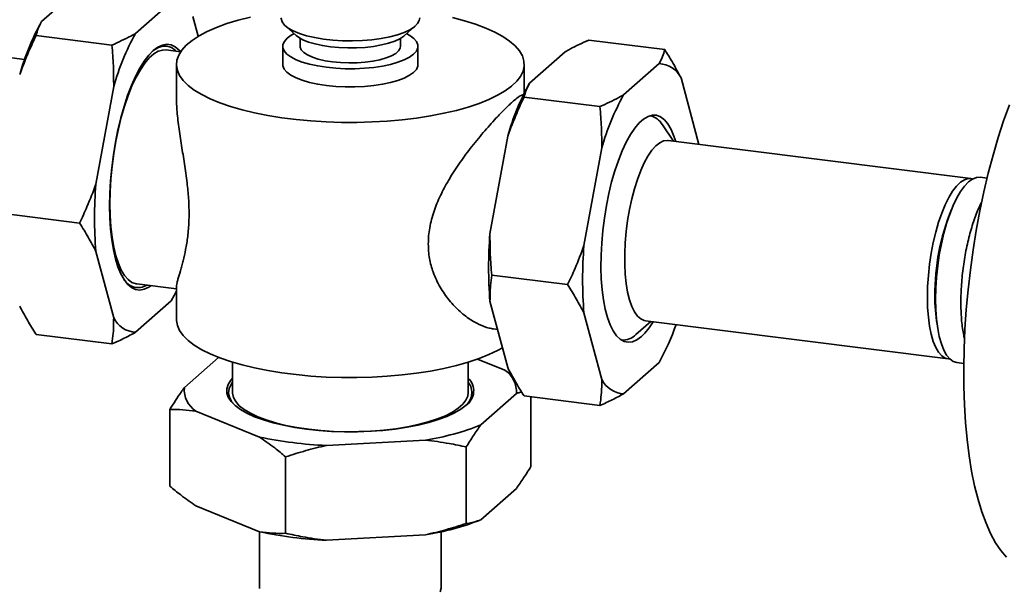
# Paper-space layout 'Blatt1' of a CAD drawing. Units: millimetres. Extents: x 0 to 5940, y 0 to 4200.
# Drawn here: x 4692 to 4947, y 2019 to 2166 of the extents above; entities that cross this region are included whole.
import ezdxf

# ---------------------------------------------------------------- set-up
doc = ezdxf.new("R2010")
doc.units = ezdxf.units.MM
doc.header["$LTSCALE"] = 10

psp = doc.layouts.new('Blatt1')

# ---------------------------------------------------------------- linework, layer by layer
at = {"color": 7, "linetype": 'Continuous', "lineweight": 35}
for p, q in [((4697.64, 2165.47), (4706.84, 2173.58)), ((4721.96, 2162.41), (4731.16, 2170.52)), ((4736.81, 2166.8), (4738.19, 2161.66)), ((4760.75, 2164.34), (4763.55, 2161.86)), ((4791.52, 2161.86), (4794.33, 2164.34)), ((4696.21, 2161.85), (4715.85, 2159.38)), ((4764.54, 2161.16), (4764.54, 2159.1)), ((4790.54, 2159.1), (4790.54, 2161.16)), ((4858.87, 2158.23), (4839.23, 2160.7)), ((4733.63, 2157.66), (4729.9, 2158.13)), ((4760.04, 2159.1), (4760.04, 2154.38)), ((4795.04, 2154.38), (4795.04, 2159.1)), ((4693.26, 2155.69), (4678.98, 2157.49)), ((4833.12, 2157.67), (4823.92, 2149.56)), ((4732.54, 2154.38), (4732.54, 2145.85)), ((4822.54, 2146.97), (4822.54, 2154.38)), ((4857.44, 2154.61), (4848.24, 2146.5)), ((4867.69, 2133.71), (4863.1, 2150.89)), ((4711.71, 2123.42), (4716.3, 2148.71)), ((4822.3, 2146.49), (4822.19, 2146.5)), ((4842.13, 2143.47), (4822.49, 2145.94)), ((4855.09, 2141.1), (4855, 2141.11)), ((4861.17, 2134.54), (4858.28, 2138.79)), ((4818.26, 2135.86), (4813.67, 2110.58)), ((4842.59, 2132.8), (4837.99, 2107.51)), ((4938.09, 2124.84), (4859.75, 2134.71)), ((4942.29, 2124.97), (4940.51, 2125.19)), ((4687.84, 2115.82), (4707.48, 2113.34)), ((4716.3, 2088.82), (4711.71, 2106)), ((4833.76, 2097.43), (4814.12, 2099.91)), ((4722.28, 2097.61), (4732.54, 2096.31)), ((4732.54, 2096.88), (4732.54, 2088.39)), ((4731.16, 2093.21), (4721.96, 2085.1)), ((4813.67, 2093.15), (4818.26, 2075.97)), ((4837.99, 2090.09), (4842.59, 2072.91)), ((4851.44, 2084.5), (4855.3, 2087.9)), ((4853.88, 2088.08), (4932.22, 2078.21)), ((4696.21, 2084.54), (4715.85, 2082.07)), ((4814.58, 2085.98), (4815.62, 2085.85)), ((4847.68, 2083.07), (4847.78, 2083.06)), ((4734.59, 2070.78), (4743.45, 2078.6)), ((4747.04, 2077.36), (4747.04, 2069.53)), ((4808.04, 2069.53), (4808.04, 2077.36)), ((4810.48, 2078.17), (4817.5, 2075.3)), ((4848.24, 2069.19), (4857.44, 2077.3)), ((4934.48, 2077.27), (4936.25, 2077.05)), ((4817.5, 2075.3), (4819.33, 2074)), ((4820.49, 2069.23), (4811.29, 2061.12)), ((4842.13, 2066.16), (4822.49, 2068.63)), ((4824.26, 2050.4), (4824.26, 2068.41)), ((4730.82, 2045.3), (4730.82, 2065.1)), ((4754.04, 2057.99), (4737.57, 2064.7)), ((4796.99, 2057.22), (4771.33, 2055.82)), ((4807.52, 2035.63), (4807.52, 2055.43)), ((4760.8, 2033.09), (4760.8, 2052.88)), ((4820.49, 2044.71), (4811.29, 2036.6)), ((4754.04, 2033.48), (4737.57, 2040.19)), ((4754.04, 2033.48), (4754.04, 2019.09)), ((4801.04, 2019.09), (4801.04, 2033.48)), ((4796.99, 2032.7), (4771.33, 2031.3))]:
    psp.add_line(p, q, dxfattribs=at)
at = {"color": 7, "linetype": 'Continuous', "lineweight": 35, "flags": 128}
for points in [[(4803.94, 2166.53), (4807.05, 2165.71), (4809.94, 2164.79), (4812.57, 2163.8), (4814.93, 2162.73), (4817, 2161.6), (4818.76, 2160.4), (4820.19, 2159.17), (4821.29, 2157.89), (4822.05, 2156.59), (4822.46, 2155.27), (4822.52, 2153.94), (4822.23, 2152.62), (4821.58, 2151.31), (4820.6, 2150.02), (4819.27, 2148.77), (4817.62, 2147.56), (4815.65, 2146.41), (4813.39, 2145.32), (4810.85, 2144.3), (4808.04, 2143.36), (4805, 2142.5), (4801.74, 2141.74), (4798.29, 2141.07), (4794.68, 2140.52), (4790.94, 2140.06), (4787.09, 2139.73), (4783.17, 2139.5), (4779.2, 2139.39), (4775.22, 2139.4), (4771.25, 2139.53), (4767.34, 2139.77), (4763.51, 2140.13), (4759.78, 2140.6), (4756.2, 2141.18), (4752.78, 2141.86), (4749.56, 2142.64), (4746.55, 2143.51), (4743.79, 2144.46), (4741.29, 2145.5), (4739.08, 2146.6), (4737.16, 2147.76), (4735.56, 2148.98), (4734.29, 2150.24), (4733.36, 2151.53), (4732.78, 2152.84), (4732.54, 2154.16), (4732.66, 2155.49), (4733.13, 2156.81), (4733.95, 2158.11), (4735.1, 2159.38), (4736.59, 2160.61), (4738.4, 2161.79), (4740.52, 2162.91), (4742.93, 2163.97), (4745.6, 2164.95), (4748.53, 2165.85), (4751.68, 2166.66)], [(4759.59, 2166.45), (4759.6, 2166.26), (4759.86, 2165.41), (4760.49, 2164.59), (4761.46, 2163.8), (4762.75, 2163.06), (4764.35, 2162.39), (4766.22, 2161.81), (4768.32, 2161.32), (4770.6, 2160.93), (4773.03, 2160.66), (4775.55, 2160.51), (4778.11, 2160.47), (4780.66, 2160.56), (4783.14, 2160.77), (4785.51, 2161.09), (4787.72, 2161.52), (4789.72, 2162.06), (4791.47, 2162.68), (4792.94, 2163.38), (4794.1, 2164.14), (4794.91, 2164.95), (4795.38, 2165.79), (4795.49, 2166.45)], [(4792.12, 2162.32), (4792.94, 2161.87), (4793.96, 2161.11), (4794.66, 2160.31), (4795, 2159.49), (4794.99, 2158.66), (4794.62, 2157.83), (4793.91, 2157.04), (4792.86, 2156.28), (4791.5, 2155.58), (4789.86, 2154.96), (4787.97, 2154.41), (4785.86, 2153.97), (4783.58, 2153.62), (4781.18, 2153.39), (4778.71, 2153.28), (4776.21, 2153.28), (4773.74, 2153.4), (4771.35, 2153.64), (4769.09, 2153.99), (4766.99, 2154.44), (4765.11, 2154.99), (4763.48, 2155.62), (4762.14, 2156.33), (4761.12, 2157.08), (4760.42, 2157.88), (4760.08, 2158.71), (4760.09, 2159.54), (4760.46, 2160.36), (4761.17, 2161.16), (4762.22, 2161.92), (4762.94, 2162.31)], [(4791.52, 2161.86), (4791.37, 2161.73), (4790.34, 2161.05), (4789.01, 2160.43), (4787.41, 2159.88), (4785.58, 2159.42), (4783.56, 2159.06), (4781.41, 2158.81), (4779.16, 2158.67), (4776.87, 2158.65), (4774.6, 2158.74), (4772.39, 2158.95), (4770.31, 2159.26), (4768.4, 2159.68), (4766.7, 2160.19), (4765.25, 2160.78), (4764.1, 2161.44), (4763.56, 2161.86)], [(4725.95, 2097.14), (4725.38, 2096.76), (4724.21, 2096.22), (4723.06, 2096.03), (4721.96, 2096.19), (4720.9, 2096.69), (4719.91, 2097.54), (4718.99, 2098.71), (4718.15, 2100.21), (4717.41, 2102), (4716.76, 2104.08), (4716.22, 2106.42), (4715.8, 2109), (4715.49, 2111.78), (4715.31, 2114.73), (4715.25, 2117.83), (4715.31, 2121.04), (4715.49, 2124.32), (4715.8, 2127.64), (4716.22, 2130.97), (4716.76, 2134.25), (4717.41, 2137.47), (4718.15, 2140.58), (4718.99, 2143.55), (4719.91, 2146.35), (4720.9, 2148.95), (4721.96, 2151.31), (4723.06, 2153.42), (4724.21, 2155.25), (4725.38, 2156.77), (4726.56, 2157.98), (4727.74, 2158.86), (4728.91, 2159.39), (4730.06, 2159.59), (4731.16, 2159.43), (4732.22, 2158.93), (4733.21, 2158.08), (4733.57, 2157.67)], [(4715.31, 2118.36), (4715.37, 2121.52), (4715.56, 2124.76), (4715.87, 2128.04), (4716.3, 2131.31), (4716.85, 2134.54), (4717.51, 2137.7), (4718.26, 2140.74), (4719.11, 2143.63), (4720.04, 2146.33), (4721.04, 2148.82), (4722.1, 2151.06), (4723.21, 2153.03), (4724.35, 2154.71), (4725.51, 2156.07), (4726.68, 2157.1), (4727.84, 2157.78), (4728.98, 2158.12), (4729.9, 2158.13)], [(4732.51, 2157.8), (4732.25, 2158.05), (4731.23, 2158.75), (4730.15, 2159.1), (4729.02, 2159.1), (4727.86, 2158.75), (4726.68, 2158.05), (4726.32, 2157.77)], [(4790.54, 2159.1), (4790.46, 2158.61), (4790.04, 2157.91), (4789.28, 2157.24), (4788.2, 2156.62), (4786.83, 2156.07), (4785.21, 2155.6), (4783.37, 2155.23), (4781.38, 2154.96), (4779.28, 2154.8), (4777.14, 2154.77), (4775.01, 2154.85), (4772.94, 2155.04), (4771, 2155.35), (4769.24, 2155.76), (4767.71, 2156.26), (4766.44, 2156.84), (4765.48, 2157.48), (4764.85, 2158.16), (4764.56, 2158.87), (4764.54, 2159.1)], [(4795.04, 2154.38), (4794.99, 2153.94), (4794.62, 2153.12), (4793.91, 2152.32), (4792.86, 2151.57), (4791.5, 2150.87), (4789.86, 2150.24), (4787.97, 2149.7), (4785.86, 2149.25), (4783.58, 2148.91), (4781.18, 2148.68), (4778.71, 2148.56), (4776.21, 2148.57), (4773.74, 2148.69), (4771.35, 2148.93), (4769.09, 2149.28), (4766.99, 2149.73), (4765.11, 2150.28), (4763.48, 2150.91), (4762.14, 2151.61), (4761.12, 2152.37), (4760.42, 2153.17), (4760.08, 2153.99), (4760.04, 2154.38)], [(4947.31, 2026.95), (4945.86, 2028.64), (4944.49, 2030.67), (4943.21, 2033.02), (4942.02, 2035.68), (4940.93, 2038.64), (4939.94, 2041.88), (4939.06, 2045.39), (4938.3, 2049.14), (4937.65, 2053.14), (4937.12, 2057.34), (4936.71, 2061.74), (4936.43, 2066.31), (4936.27, 2071.04), (4936.24, 2075.89), (4936.33, 2080.85), (4936.55, 2085.89), (4936.9, 2090.99), (4937.37, 2096.12), (4937.96, 2101.26), (4938.67, 2106.39), (4939.49, 2111.47), (4940.42, 2116.49), (4941.46, 2121.43), (4942.6, 2126.25), (4943.84, 2130.94), (4945.17, 2135.47), (4946.58, 2139.83), (4948.07, 2143.98)], [(4861.73, 2134.46), (4861.27, 2135.86), (4860.54, 2137.59), (4859.71, 2139.01), (4858.8, 2140.09), (4857.82, 2140.84), (4856.78, 2141.23), (4855.69, 2141.26), (4854.56, 2140.94), (4853.42, 2140.27), (4852.26, 2139.26), (4851.12, 2137.91), (4849.99, 2136.24), (4848.9, 2134.28), (4847.86, 2132.05), (4846.88, 2129.57), (4845.97, 2126.88), (4845.14, 2124.01), (4844.41, 2120.99), (4843.78, 2117.86), (4843.26, 2114.66), (4842.85, 2111.42), (4842.57, 2108.19), (4842.41, 2105.01), (4842.38, 2101.9), (4842.47, 2098.92), (4842.7, 2096.1), (4843.04, 2093.47), (4843.5, 2091.06), (4844.08, 2088.91), (4844.76, 2087.03), (4845.54, 2085.46), (4846.41, 2084.21), (4847.36, 2083.29), (4848.37, 2082.72), (4849.44, 2082.51), (4850.55, 2082.65), (4851.69, 2083.15), (4852.84, 2083.99), (4852.84, 2083.99)], [(4859.75, 2134.71), (4859.58, 2134.73), (4858.59, 2134.61), (4857.58, 2134.14), (4856.56, 2133.32), (4855.54, 2132.17), (4854.54, 2130.7), (4853.58, 2128.95), (4852.66, 2126.92), (4851.81, 2124.66), (4851.03, 2122.2), (4850.34, 2119.58), (4849.75, 2116.83), (4849.27, 2114), (4848.9, 2111.13), (4848.65, 2108.27), (4848.52, 2105.45), (4848.52, 2102.72), (4848.65, 2100.12), (4848.9, 2097.7), (4849.27, 2095.48), (4849.75, 2093.5), (4850.34, 2091.8), (4851.03, 2090.39), (4851.81, 2089.3), (4852.66, 2088.55), (4853.58, 2088.14), (4853.88, 2088.08)], [(4926.85, 2094.2), (4926.91, 2096.98), (4927.1, 2099.83), (4927.41, 2102.7), (4927.84, 2105.55), (4928.38, 2108.35), (4929.02, 2111.04), (4929.75, 2113.59), (4930.57, 2115.95), (4931.45, 2118.1), (4932.4, 2119.99), (4933.38, 2121.6), (4934.39, 2122.91), (4935.41, 2123.9), (4936.43, 2124.55), (4937.43, 2124.84), (4938.4, 2124.79), (4938.53, 2124.75)], [(4934.48, 2077.27), (4934.47, 2077.27), (4933.53, 2077.57), (4932.64, 2078.22), (4931.83, 2079.2), (4931.1, 2080.5), (4930.47, 2082.1), (4929.93, 2083.98), (4929.51, 2086.12), (4929.2, 2088.47), (4929.02, 2091.01), (4928.96, 2093.7), (4929.02, 2096.5), (4929.2, 2099.37), (4929.51, 2102.27), (4929.93, 2105.15), (4930.47, 2107.97), (4931.1, 2110.7), (4931.83, 2113.28), (4932.64, 2115.69), (4933.53, 2117.89), (4934.47, 2119.85), (4935.45, 2121.54), (4936.47, 2122.93), (4937.5, 2124), (4938.52, 2124.74), (4939.54, 2125.14), (4940.51, 2125.19)], [(4722.28, 2097.61), (4722.1, 2097.63), (4721.04, 2098.01), (4720.04, 2098.73), (4719.11, 2099.79), (4718.26, 2101.19), (4717.51, 2102.89), (4716.85, 2104.89), (4716.3, 2107.16), (4715.87, 2109.67), (4715.56, 2112.4), (4715.37, 2115.3), (4715.31, 2118.36)], [(4732.54, 2095.8), (4731.93, 2094.61), (4731.16, 2093.21)], [(4932.67, 2078.19), (4932.4, 2078.2), (4931.45, 2078.43), (4930.57, 2079.01), (4929.75, 2079.94), (4929.02, 2081.19), (4928.38, 2082.75), (4927.84, 2084.59), (4927.41, 2086.69), (4927.1, 2089.02), (4926.91, 2091.53), (4926.85, 2094.2)], [(4816.89, 2081.11), (4815.65, 2080.41), (4813.39, 2079.32), (4810.85, 2078.3), (4808.04, 2077.36), (4805, 2076.5), (4801.74, 2075.74), (4798.29, 2075.08), (4794.68, 2074.52), (4790.94, 2074.07), (4787.09, 2073.73), (4783.17, 2073.51), (4779.2, 2073.4), (4775.22, 2073.41), (4771.25, 2073.53), (4767.34, 2073.78), (4763.51, 2074.14), (4759.78, 2074.6), (4756.2, 2075.18), (4752.78, 2075.86), (4749.56, 2076.64), (4746.55, 2077.51), (4743.79, 2078.47), (4741.29, 2079.5), (4739.08, 2080.6), (4737.16, 2081.77), (4735.56, 2082.98), (4734.29, 2084.24), (4733.36, 2085.53), (4732.78, 2086.84), (4732.54, 2088.17), (4732.54, 2088.39)], [(4807.47, 2066.23), (4806.13, 2065.21), (4804.47, 2064.24), (4802.51, 2063.33), (4800.28, 2062.5), (4797.81, 2061.75), (4795.11, 2061.09), (4792.21, 2060.52), (4789.16, 2060.06), (4785.98, 2059.71), (4782.71, 2059.48), (4779.38, 2059.35), (4776.03, 2059.35), (4772.7, 2059.46), (4769.42, 2059.69), (4766.23, 2060.03), (4763.16, 2060.47), (4760.25, 2061.03), (4757.53, 2061.68), (4755.03, 2062.42), (4752.77, 2063.25), (4750.79, 2064.15), (4749.1, 2065.11), (4747.72, 2066.13), (4746.67, 2067.19), (4745.96, 2068.28), (4745.59, 2069.39), (4745.57, 2070.51), (4745.91, 2071.62), (4746.59, 2072.71), (4747.04, 2073.23)], [(4747.04, 2072.16), (4746.68, 2071.63), (4746.18, 2070.53), (4746.04, 2069.41), (4746.26, 2068.3), (4746.83, 2067.2), (4747.75, 2066.12), (4747.85, 2066.03)], [(4808.04, 2069.53), (4807.91, 2068.61), (4807.44, 2067.52), (4806.61, 2066.46), (4805.44, 2065.43), (4803.95, 2064.45), (4802.14, 2063.52), (4800.05, 2062.67), (4797.69, 2061.9), (4795.1, 2061.22), (4792.3, 2060.64), (4789.33, 2060.16), (4786.22, 2059.79), (4783.01, 2059.53), (4779.73, 2059.39), (4776.43, 2059.37), (4773.14, 2059.47), (4769.9, 2059.69), (4766.76, 2060.02), (4763.73, 2060.47), (4760.87, 2061.02), (4758.21, 2061.67), (4755.77, 2062.41), (4753.59, 2063.24), (4751.69, 2064.14), (4750.09, 2065.1), (4748.81, 2066.11), (4747.87, 2067.17), (4747.28, 2068.25), (4747.04, 2069.35), (4747.04, 2069.53)], [(4754.04, 2019.09), (4754.06, 2018.79)], [(4800.79, 2017.95), (4801.03, 2018.91), (4801.04, 2019.09)]]:
    psp.add_lwpolyline(points, dxfattribs=at)
at = {"color": 7, "linetype": 'Continuous', "lineweight": 35}
for centre, radius, start, end in [((4755.1, 2133.73), 65.65, 151.0791, 164.0432), ((4779.42, 2130.66), 65.65, 151.0791, 164.0432), ((4857.07, 2147.89), 6.73, 26.4595, 86.8759), ((4881.38, 2117.82), 65.65, 151.0791, 164.0432), ((4905.7, 2114.75), 65.65, 151.0791, 164.0432), ((4854.23, 2136.54), 4.63, 29.1021, 80.5265), ((4818.11, 2114.71), 106.76, 175.3201, 184.6799), ((4985.89, 2095.09), 57.11, 157.5745, 180.5957), ((4920.07, 2101.86), 106.76, 175.3201, 184.6799), ((4990.35, 2094.57), 61.41, 164.4119, 181.2266), ((4944.39, 2098.8), 106.76, 175.3201, 184.6799), ((4722.67, 2101.01), 4.34, 209.9355, 300.6895), ((4970, 2094.05), 41.22, 179.3816, 189.5963), ((4722.33, 2091.82), 6.73, 206.4595, 266.8759), ((4841.57, 2095.94), 16.42, 313.3273, 330.4277), ((4806.14, 2106.13), 58.84, 330.6598, 341.112), ((4848.06, 2087.73), 4.67, 265.3372, 316.3111), ((4813.78, 2069.7), 6.73, 355.9433, 56.3597), ((4804.64, 2069.49), 4.32, 306.8257, 38.159), ((4804.94, 2069.96), 4.51, 304.191, 46.5498), ((4848.61, 2075.91), 6.73, 206.4595, 266.8759), ((4741.3, 2070.3), 6.73, 175.9433, 236.3597), ((4786.98, 2122.1), 65.65, 278.7761, 291.7402), ((4775.99, 2162.47), 106.76, 258.1393, 267.4992), ((4786.98, 2097.58), 65.65, 278.7761, 291.7402), ((4775.99, 2137.96), 106.76, 258.1393, 267.4992)]:
    psp.add_arc(centre, radius, start, end, dxfattribs=at)
for points, knots in [([(4697.64, 2165.47), (4697.33, 2164.87), (4696.7, 2163.67), (4696.37, 2162.46), (4696.21, 2161.85)], [0, 0, 0, 0, 0.499223, 1, 1, 1, 1]), ([(4696.21, 2161.85), (4695.56, 2160.45), (4694.01, 2157.15), (4692.73, 2153.74), (4691.98, 2151.77)], [0, 0, 0, 0, 0.423227, 1, 1, 1, 1]), ([(4715.85, 2159.38), (4717.52, 2160.15), (4719.66, 2161.14), (4721.55, 2162.18), (4721.96, 2162.41)], [0, 0, 0, 0, 0.780351, 1, 1, 1, 1]), ([(4839.23, 2160.7), (4837.56, 2159.93), (4835.41, 2158.95), (4833.53, 2157.9), (4833.12, 2157.67)], [0, 0, 0, 0, 0.780351, 1, 1, 1, 1]), ([(4716.3, 2148.71), (4716.3, 2150.49), (4716.29, 2154.06), (4716, 2157.61), (4715.85, 2159.38)], [0, 0, 0, 0, 0.499223, 1, 1, 1, 1]), ([(4857.44, 2154.61), (4857.75, 2155.21), (4858.37, 2156.41), (4858.7, 2157.62), (4858.87, 2158.23)], [0, 0, 0, 0, 0.499223, 1, 1, 1, 1]), ([(4858.87, 2158.23), (4859.52, 2157.2), (4861.07, 2154.76), (4862.35, 2152.3), (4863.1, 2150.89)], [0, 0, 0, 0, 0.423227, 1, 1, 1, 1]), ([(4823.92, 2149.56), (4823.61, 2148.96), (4822.99, 2147.76), (4822.65, 2146.55), (4822.49, 2145.94)], [0, 0, 0, 0, 0.499223, 1, 1, 1, 1]), ([(4732.58, 2145.85), (4732.57, 2145.41), (4732.54, 2144.4), (4732.67, 2142.59), (4732.93, 2139.77), (4733.36, 2136.66), (4733.86, 2133.46), (4734.37, 2130.27), (4734.88, 2127.03), (4735.28, 2123.9), (4735.59, 2121.06), (4735.78, 2118.37), (4735.8, 2116.43), (4735.81, 2115.78)], [0, 0, 0, 0, 0.055035, 0.125182, 0.20429, 0.364651, 0.446029, 0.521048, 0.673259, 0.750751, 0.811984, 0.936492, 1, 1, 1, 1]), ([(4797.71, 2107.98), (4797.72, 2108.66), (4797.78, 2110.75), (4798.32, 2113.6), (4799.16, 2116.4), (4800.2, 2119.14), (4801.47, 2121.79), (4802.96, 2124.46), (4804.68, 2127.25), (4806.59, 2130.02), (4808.63, 2132.72), (4810.26, 2134.77), (4811.95, 2136.79), (4813.62, 2138.7), (4815.08, 2140.31), (4816.69, 2142.02), (4818.04, 2143.37), (4819.21, 2144.47), (4820.25, 2145.39), (4821.09, 2146.04), (4821.7, 2146.38), (4822.04, 2146.53), (4822.14, 2146.46), (4822.18, 2146.44)], [0, 0, 0, 0, 0.035744, 0.108812, 0.146197, 0.181927, 0.254349, 0.291052, 0.332605, 0.416776, 0.459466, 0.506915, 0.554739, 0.603873, 0.653522, 0.688978, 0.761045, 0.797764, 0.833225, 0.905412, 0.942217, 0.977174, 1, 1, 1, 1]), ([(4822.49, 2145.94), (4821.84, 2144.54), (4820.29, 2141.24), (4819.01, 2137.83), (4818.26, 2135.86)], [0, 0, 0, 0, 0.423227, 1, 1, 1, 1]), ([(4842.13, 2143.47), (4843.8, 2144.24), (4845.94, 2145.23), (4847.83, 2146.27), (4848.24, 2146.5)], [0, 0, 0, 0, 0.780351, 1, 1, 1, 1]), ([(4842.59, 2132.8), (4842.58, 2134.58), (4842.57, 2138.15), (4842.28, 2141.7), (4842.13, 2143.47)], [0, 0, 0, 0, 0.499223, 1, 1, 1, 1]), ([(4707.48, 2113.34), (4708.14, 2114.74), (4709.68, 2118.05), (4710.96, 2121.46), (4711.71, 2123.42)], [0, 0, 0, 0, 0.423227, 1, 1, 1, 1]), ([(4936.49, 2083.38), (4936.37, 2083.82), (4935.98, 2085.32), (4935.63, 2088.53), (4935.45, 2092.82), (4935.62, 2097.45), (4936.1, 2102.18), (4936.9, 2106.84), (4937.96, 2111.27), (4939.28, 2115.2), (4940.29, 2117.75), (4940.87, 2118.72), (4940.91, 2118.8)], [0, 0, 0, 0, 0.049283, 0.166859, 0.284435, 0.402011, 0.519587, 0.637163, 0.754739, 0.872315, 0.989891, 1, 1, 1, 1]), ([(4735.81, 2115.78), (4735.8, 2115.1), (4735.77, 2113.04), (4735.55, 2110.47), (4735.22, 2108.12), (4734.82, 2105.95), (4734.37, 2104.01), (4733.91, 2102.25), (4733.42, 2100.55), (4732.99, 2099.09), (4732.69, 2097.92), (4732.55, 2097.26), (4732.55, 2096.99), (4732.56, 2096.88)], [0, 0, 0, 0, 0.066658, 0.202922, 0.27264, 0.339273, 0.474332, 0.542779, 0.620269, 0.777239, 0.856849, 0.945336, 1, 1, 1, 1]), ([(4711.71, 2106), (4711.07, 2107.22), (4709.79, 2109.68), (4708.25, 2112.12), (4707.48, 2113.34)], [0, 0, 0, 0, 0.4992233, 1, 1, 1, 1]), ([(4813.67, 2110.58), (4813.67, 2108.79), (4813.68, 2105.22), (4813.97, 2101.68), (4814.12, 2099.91)], [0, 0, 0, 0, 0.499223, 1, 1, 1, 1]), ([(4814.59, 2086), (4814.41, 2086.02), (4813.83, 2086.08), (4812.39, 2086.46), (4810.66, 2087.16), (4808.85, 2088.21), (4806.9, 2089.56), (4804.93, 2091.31), (4803.12, 2093.35), (4801.47, 2095.53), (4800.05, 2097.97), (4798.99, 2100.53), (4798.23, 2102.97), (4797.77, 2105.41), (4797.72, 2107.33), (4797.71, 2107.98)], [0, 0, 0, 0, 0.026713, 0.084425, 0.201376, 0.26066, 0.327517, 0.463043, 0.531819, 0.59522, 0.723859, 0.78935, 0.841101, 0.946327, 1, 1, 1, 1]), ([(4833.76, 2097.43), (4834.42, 2098.83), (4835.96, 2102.14), (4837.25, 2105.55), (4837.99, 2107.51)], [0, 0, 0, 0, 0.4232272, 1, 1, 1, 1]), ([(4814.12, 2099.91), (4813.99, 2098.97), (4813.7, 2096.76), (4813.68, 2094.47), (4813.67, 2093.15)], [0, 0, 0, 0, 0.423227, 1, 1, 1, 1]), ([(4837.99, 2090.09), (4837.35, 2091.31), (4836.07, 2093.77), (4834.53, 2096.21), (4833.76, 2097.43)], [0, 0, 0, 0, 0.499223, 1, 1, 1, 1]), ([(4691.98, 2091.88), (4692.62, 2090.66), (4693.9, 2088.21), (4695.44, 2085.77), (4696.21, 2084.54)], [0, 0, 0, 0, 0.499223, 1, 1, 1, 1]), ([(4715.85, 2082.07), (4715.98, 2083), (4716.28, 2085.21), (4716.29, 2087.5), (4716.3, 2088.82)], [0, 0, 0, 0, 0.423227, 1, 1, 1, 1]), ([(4721.96, 2085.1), (4721.01, 2084.58), (4719.09, 2083.54), (4716.93, 2082.56), (4715.85, 2082.07)], [0, 0, 0, 0, 0.499223, 1, 1, 1, 1]), ([(4818.26, 2075.97), (4818.9, 2074.75), (4820.18, 2072.3), (4821.72, 2069.86), (4822.49, 2068.63)], [0, 0, 0, 0, 0.499223, 1, 1, 1, 1]), ([(4842.13, 2066.16), (4842.25, 2067.09), (4842.46, 2068.67), (4842.59, 2070.92), (4842.59, 2072.25), (4842.59, 2072.91)], [0, 0, 0, 0, 0.423193, 0.711439, 1, 1, 1, 1]), ([(4730.82, 2065.1), (4731.79, 2066.66), (4733.04, 2068.66), (4734.31, 2070.4), (4734.59, 2070.78)], [0, 0, 0, 0, 0.780351, 1, 1, 1, 1]), ([(4821.86, 2069.66), (4821.68, 2069.63), (4821.23, 2069.54), (4820.77, 2069.34), (4820.49, 2069.23)], [0, 0, 0, 0, 0.393009, 1, 1, 1, 1]), ([(4848.24, 2069.19), (4847.29, 2068.67), (4845.37, 2067.63), (4843.21, 2066.65), (4842.13, 2066.16)], [0, 0, 0, 0, 0.499223, 1, 1, 1, 1]), ([(4737.57, 2064.7), (4736.44, 2064.84), (4734.17, 2065.12), (4731.94, 2065.1), (4730.82, 2065.1)], [0, 0, 0, 0, 0.499223, 1, 1, 1, 1]), ([(4811.29, 2061.12), (4810.66, 2060.23), (4809.39, 2058.46), (4808.15, 2056.44), (4807.52, 2055.43)], [0, 0, 0, 0, 0.499223, 1, 1, 1, 1]), ([(4760.8, 2052.88), (4759.86, 2053.66), (4757.63, 2055.5), (4755.36, 2057.08), (4754.04, 2057.99)], [0, 0, 0, 0, 0.423227, 1, 1, 1, 1]), ([(4807.52, 2055.43), (4806.05, 2055.75), (4802.58, 2056.48), (4799.04, 2056.95), (4796.99, 2057.22)], [0, 0, 0, 0, 0.423227, 1, 1, 1, 1]), ([(4771.33, 2055.82), (4769.56, 2055.39), (4766.02, 2054.55), (4762.54, 2053.44), (4760.8, 2052.88)], [0, 0, 0, 0, 0.499223, 1, 1, 1, 1]), ([(4820.49, 2044.71), (4821.12, 2045.6), (4822.39, 2047.36), (4823.64, 2049.38), (4824.26, 2050.4)], [0, 0, 0, 0, 0.499223, 1, 1, 1, 1]), ([(4730.82, 2045.3), (4731.76, 2044.52), (4733.99, 2042.69), (4736.26, 2041.1), (4737.57, 2040.19)], [0, 0, 0, 0, 0.423227, 1, 1, 1, 1]), ([(4796.99, 2032.7), (4798.76, 2033.12), (4802.31, 2033.97), (4805.78, 2035.08), (4807.52, 2035.63)], [0, 0, 0, 0, 0.499223, 1, 1, 1, 1]), ([(4807.52, 2035.63), (4808.5, 2035.79), (4809.74, 2035.99), (4811.01, 2036.49), (4811.29, 2036.6)], [0, 0, 0, 0, 0.780351, 1, 1, 1, 1]), ([(4754.04, 2033.48), (4755.18, 2033.34), (4757.45, 2033.07), (4759.68, 2033.08), (4760.8, 2033.09)], [0, 0, 0, 0, 0.499223, 1, 1, 1, 1]), ([(4760.8, 2033.09), (4762.27, 2032.78), (4764.74, 2032.26), (4768.26, 2031.68), (4770.31, 2031.43), (4771.33, 2031.3)], [0, 0, 0, 0, 0.423193, 0.711439, 1, 1, 1, 1])]:
    psp.add_open_spline(points, degree=3, knots=knots, dxfattribs=at)

doc.saveas('drawing.dxf')
